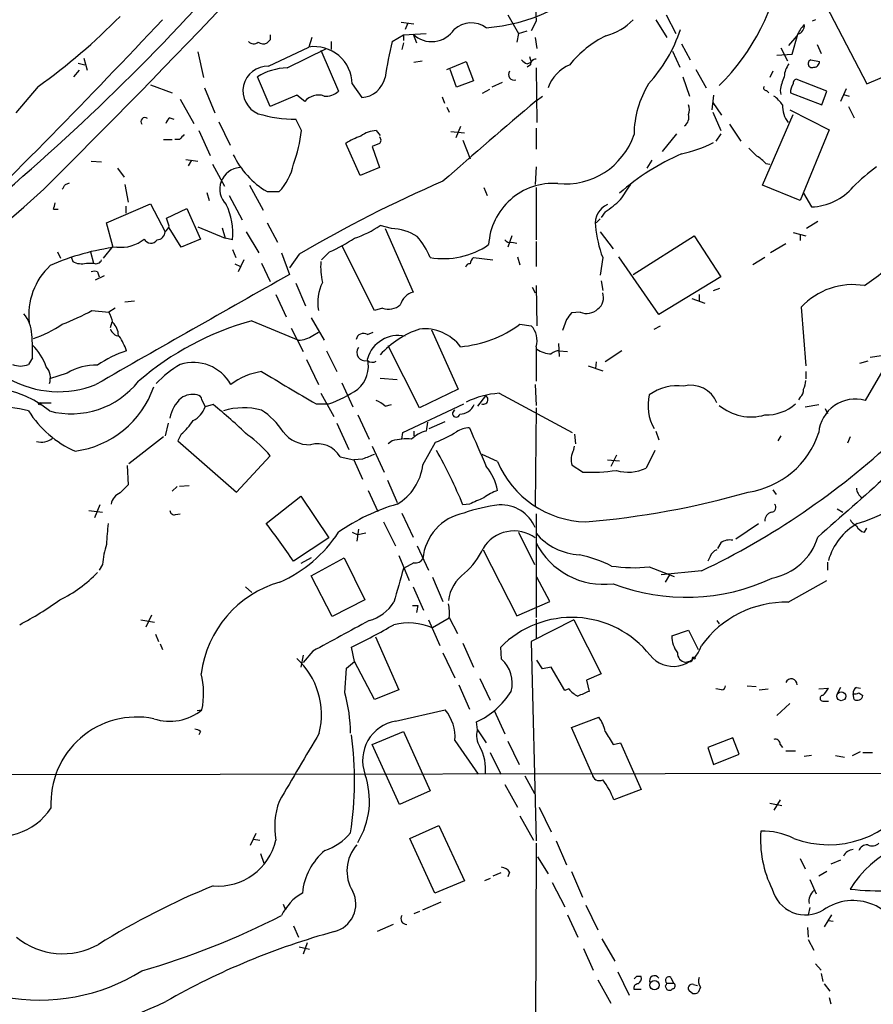
# Model space of a CAD drawing. Extents: x 27 to 1075, y 12 to 914.
# Drawn here: x 429 to 519, y 461 to 565 of the extents above; entities that cross this region are included whole.
import ezdxf

# ---------------------------------------------------------------- set-up
doc = ezdxf.new("R2010")
doc.units = 0
doc.header["$MEASUREMENT"] = 0
doc.layers.add('MAIN', color=5, linetype='CONTINUOUS')

msp = doc.modelspace()

# ---------------------------------------------------------------- linework, layer by layer
at = {"layer": 'MAIN'}
for p, q in [((512.4027, 569.214), (517.9907, 558.4613)), ((480.1447, 565.7426), (481.2453, 563.7953)), ((496.824, 565.7426), (497.84, 563.7953)), ((468.884, 564.9806), (470.2387, 564.8113)), ((469.5613, 564.8113), (469.3073, 564.2186)), ((483.108, 565.0653), (482.6, 564.0493)), ((495.7233, 565.2346), (496.9087, 563.372)), ((512.572, 565.2346), (512.2333, 565.0653)), ((467.9527, 562.9486), (469.138, 563.626)), ((469.138, 563.626), (471.5087, 563.7953)), ((469.138, 563.626), (469.138, 563.0333)), ((470.154, 563.7106), (470.4927, 562.7793)), ((481.2453, 563.7953), (481.076, 562.864)), ((481.2453, 563.7953), (482.1767, 564.0493)), ((509.778, 562.5253), (510.6247, 563.5413)), ((510.1167, 561.594), (510.7093, 563.7106)), ((455.0833, 563.118), (454.7447, 562.7793)), ((459.486, 563.372), (459.1473, 562.356)), ((461.518, 562.9486), (461.518, 562.102)), ((469.138, 562.7793), (468.9687, 562.102)), ((483.0233, 563.372), (483.1927, 562.1866)), ((498.4327, 562.6946), (499.364, 561.0013)), ((512.7413, 562.61), (513.1647, 561.6786)), ((447.4633, 561.848), (448.056, 559.1386)), ((454.914, 560.324), (459.1473, 562.356)), ((456.8613, 560.1546), (461.01, 562.1866)), ((460.4173, 562.0173), (462.28, 557.6993)), ((482.4307, 561.34), (482.6, 560.7473)), ((497.5013, 561.9326), (498.2633, 560.2393)), ((508.508, 561.5093), (510.1167, 561.594)), ((508.9313, 562.2713), (509.6087, 560.9166)), ((434.848, 560.6626), (435.5253, 560.4933)), ((435.4407, 561.1706), (435.7793, 559.9006)), ((470.2387, 560.7473), (471.0853, 560.9166)), ((473.71, 559.9853), (475.742, 560.832)), ((475.742, 560.832), (476.504, 558.8)), ((482.1767, 560.578), (482.6, 560.7473)), ((482.5153, 560.4933), (482.1767, 560.2393)), ((512.064, 561.0013), (512.9953, 560.832)), ((434.9327, 559.9006), (434.34, 559.2233)), ((474.726, 558.1226), (474.0487, 559.9853)), ((483.108, 560.1546), (483.1927, 554.3973)), ((499.9567, 559.9853), (501.0573, 558.038)), ((508.0847, 559.816), (507.746, 559.1386)), ((517.9907, 558.4613), (521.2927, 559.9006)), ((442.468, 558.3766), (444.754, 557.53)), ((455.0833, 556.0906), (453.7287, 559.2233)), ((463.7193, 558.4613), (464.7353, 557.022)), ((476.504, 558.8), (474.726, 558.1226)), ((479.552, 558.6306), (478.4513, 558.1226)), ((498.602, 559.2233), (499.2793, 557.1913)), ((513.7573, 557.6993), (510.54, 558.9693)), ((430.6147, 558.2073), (428.244, 555.4133)), ((448.1407, 558.038), (449.2413, 555.4133)), ((457.8773, 557.276), (455.0833, 556.0906)), ((458.724, 556.5986), (457.8773, 557.276)), ((478.1973, 557.8686), (477.4353, 557.4453)), ((483.108, 556.6833), (483.7853, 557.1913)), ((501.8193, 557.276), (501.65, 555.752)), ((507.4073, 557.784), (507.6613, 557.53)), ((508.8467, 557.784), (508.9313, 557.3606)), ((509.9473, 557.53), (513.2493, 556.26)), ((513.2493, 556.26), (513.7573, 557.6993)), ((515.7893, 557.9533), (515.1967, 556.5986)), ((515.5353, 557.3606), (516.128, 557.1913)), ((445.6007, 556.8526), (447.04, 554.3126)), ((473.202, 557.1066), (473.456, 556.4293)), ((501.7347, 556.514), (502.666, 555.1593)), ((473.71, 556.006), (473.964, 555.498)), ((501.7347, 555.498), (502.5813, 553.5506)), ((506.984, 547.7933), (510.2013, 555.244)), ((509.8627, 555.752), (514.0113, 553.6353)), ((516.0433, 556.0906), (516.636, 554.9053)), ((444.5, 554.9053), (444.9233, 554.736)), ((449.6647, 554.482), (450.85, 552.0266)), ((458.3853, 553.5506), (457.7927, 554.736)), ((503.5127, 554.228), (504.698, 552.45)), ((447.548, 553.5506), (448.7333, 550.926)), ((466.2593, 553.5506), (466.6827, 553.0426)), ((474.1333, 553.466), (475.5727, 553.2966)), ((475.1493, 553.974), (474.6413, 552.7886)), ((483.108, 553.8046), (483.108, 551.6033)), ((497.9247, 553.212), (496.4007, 551.3493)), ((502.5813, 553.212), (502.0733, 552.45)), ((514.0113, 553.6353), (510.9633, 546.1846)), ((443.8227, 552.6193), (444.754, 552.6193)), ((445.516, 552.6193), (445.008, 552.6193)), ((464.566, 548.8093), (463.042, 552.196)), ((466.598, 552.196), (465.836, 551.8573)), ((475.4033, 552.5346), (476.1653, 550.5873)), ((465.836, 551.8573), (466.598, 549.656)), ((436.2027, 550.3333), (437.3033, 550.2486)), ((446.1933, 550.5026), (447.4633, 550.3333)), ((446.786, 550.418), (446.4473, 549.8253)), ((448.9873, 549.9946), (450.2573, 547.7086)), ((495.3, 550.418), (494.792, 549.5713)), ((507.3227, 550.0793), (507.746, 549.9946)), ((438.9967, 549.5713), (439.674, 548.64)), ((466.598, 549.656), (464.566, 548.8093)), ((483.108, 549.7406), (483.0233, 547.878)), ((433.4933, 547.878), (433.9167, 548.0473)), ((439.7587, 547.878), (440.0973, 546.0153)), ((448.3947, 547.0313), (448.6487, 546.1846)), ((452.882, 547.7933), (454.3213, 545.1686)), ((454.7447, 547.116), (456.0147, 547.116)), ((477.6047, 547.5393), (477.9433, 546.6926)), ((483.108, 547.5393), (483.108, 542.036)), ((510.9633, 546.1846), (506.984, 547.7933)), ((511.302, 546.9466), (512.1487, 545.5073)), ((437.8113, 543.814), (442.468, 545.846)), ((442.468, 545.846), (443.992, 542.8826)), ((450.7653, 546.6926), (452.12, 544.1526)), ((432.2233, 545.2533), (432.7313, 545.2533)), ((439.8433, 545.592), (439.8433, 544.83)), ((444.1613, 544.322), (446.278, 545.338)), ((446.278, 545.338), (447.7173, 542.1206)), ((490.3893, 544.9993), (489.966, 544.4066)), ((438.4887, 541.3586), (437.8113, 543.814)), ((444.4153, 543.4753), (444.1613, 544.322)), ((454.7447, 543.814), (455.8453, 541.782)), ((489.458, 543.814), (489.8813, 544.2373)), ((512.826, 543.9833), (511.6407, 543.2213)), ((445.6853, 541.274), (444.4153, 543.306)), ((447.4633, 543.3906), (450.342, 542.2053)), ((450.0033, 543.306), (450.342, 542.2053)), ((452.5433, 542.8826), (453.898, 540.6813)), ((467.868, 543.2213), (466.6827, 543.56)), ((467.1907, 543.2213), (470.154, 536.5326)), ((489.8813, 542.8826), (491.236, 541.1046)), ((510.2013, 542.798), (511.556, 542.4593)), ((447.7173, 542.1206), (445.6853, 541.274)), ((451.104, 542.036), (450.342, 542.2053)), ((480.568, 542.4593), (480.1447, 541.274)), ((480.568, 541.782), (481.076, 541.6973)), ((483.108, 541.8666), (483.108, 539.242)), ((493.3527, 538.3953), (499.7873, 542.4593)), ((499.7873, 542.4593), (502.5813, 538.1413)), ((510.9633, 542.544), (510.9633, 541.9513)), ((432.6467, 540.766), (432.9853, 540.0886)), ((436.118, 540.766), (436.4567, 539.5806)), ((438.4887, 541.3586), (437.4727, 540.0886)), ((451.104, 541.02), (451.4427, 540.1733)), ((456.2687, 540.6813), (457.1153, 538.3953)), ((461.3487, 540.766), (460.502, 539.9193)), ((466.09, 534.5853), (462.6187, 541.4433)), ((509.4393, 541.6126), (507.8307, 540.6813)), ((434.086, 540.258), (434.2553, 539.75)), ((435.6947, 539.5806), (436.4567, 539.5806)), ((452.2893, 539.9193), (451.6967, 538.6493)), ((454.152, 539.5806), (455.0833, 537.6333)), ((458.1313, 540.512), (457.1153, 539.0726)), ((476.504, 540.1733), (478.536, 539.9193)), ((481.1607, 540.258), (481.4147, 539.4113)), ((490.1353, 540.1733), (489.8813, 538.3106)), ((496.062, 534.162), (491.8287, 540.258)), ((507.238, 540.1733), (505.968, 539.4113)), ((436.88, 538.6493), (437.0493, 538.1413)), ((451.358, 539.496), (451.9507, 539.242)), ((437.5573, 538.226), (436.626, 537.8026)), ((489.966, 537.718), (490.1353, 536.702)), ((502.5813, 538.1413), (496.062, 534.162)), ((457.7927, 537.464), (458.8087, 535.0933)), ((482.6847, 537.0406), (483.0233, 536.448)), ((483.108, 537.21), (483.1927, 532.9766)), ((501.8193, 536.702), (502.4967, 536.956)), ((439.7587, 535.5166), (440.7747, 535.6013)), ((455.676, 536.2786), (456.7767, 533.908)), ((499.5333, 535.8553), (500.888, 535.3473)), ((500.2953, 536.2786), (500.2953, 535.6013)), ((436.2873, 534.5853), (438.0653, 534.416)), ((438.7427, 534.8393), (438.0653, 534.416)), ((466.9367, 534.8393), (466.09, 534.5853)), ((487.7647, 534.416), (486.8333, 534.3313)), ((511.048, 534.924), (511.556, 528.7433)), ((438.2347, 532.8073), (438.404, 533.4)), ((453.136, 533.4846), (458.0467, 531.4526)), ((459.4013, 533.8233), (460.756, 531.4526)), ((486.3253, 533.654), (485.902, 532.4686)), ((457.2847, 532.7226), (458.5547, 530.2673)), ((459.5707, 531.9606), (460.1633, 532.2993)), ((465.328, 532.0453), (465.9207, 532.2993)), ((472.1013, 532.5533), (474.8953, 526.288)), ((481.4147, 533.146), (482.6, 532.9766)), ((495.554, 532.638), (496.2313, 532.9766)), ((521.8853, 532.13), (517.8213, 525.1026)), ((461.01, 530.352), (462.1107, 528.1506)), ((470.8313, 524.3406), (467.5293, 530.86)), ((483.108, 530.7753), (483.108, 527.1346)), ((485.4787, 531.114), (485.5633, 529.7593)), ((485.5633, 530.352), (486.41, 530.2673)), ((492.1673, 530.352), (490.3893, 529.1666)), ((430.022, 529.59), (429.5987, 528.9126)), ((458.8933, 529.4206), (460.1633, 526.796)), ((518.0753, 529.2513), (517.2287, 528.9973)), ((518.3293, 529.6746), (519.5147, 529.844)), ((488.6113, 528.7433), (490.1353, 528.2353)), ((489.458, 529.1666), (489.3733, 528.4893)), ((511.556, 528.1506), (511.556, 527.3886)), ((433.6627, 527.9813), (431.8, 527.3886)), ((466.6827, 527.4733), (468.4607, 527.304)), ((462.6187, 526.9653), (463.804, 524.4253)), ((474.8953, 526.288), (470.8313, 524.3406)), ((483.0233, 526.796), (483.108, 524.5946)), ((447.8867, 525.1873), (448.2253, 524.4253)), ((460.4173, 525.8646), (461.772, 523.4093)), ((477.774, 525.6106), (476.9273, 524.51)), ((479.2133, 525.8646), (486.918, 521.716)), ((510.9633, 525.4413), (510.794, 525.1873)), ((430.8687, 524.8486), (431.9693, 524.8486)), ((449.072, 524.6793), (448.2253, 524.4253)), ((459.9093, 524.764), (461.264, 524.764)), ((467.1907, 524.51), (467.868, 524.6793)), ((469.0533, 521.716), (475.488, 524.764)), ((483.108, 524.3406), (483.0233, 514.0113)), ((511.4713, 524.4253), (512.9107, 524.6793)), ((513.588, 524.256), (513.842, 523.748)), ((464.312, 523.5786), (465.4973, 521.0386)), ((444.3307, 522.732), (443.992, 521.3773)), ((462.1107, 522.732), (463.3807, 519.938)), ((471.678, 522.8166), (471.5087, 521.8853)), ((471.8473, 522.1393), (473.5407, 522.9013)), ((443.8227, 521.2926), (440.182, 518.414)), ((445.6853, 521.5466), (445.3467, 520.8693)), ((468.9687, 521.0386), (469.0533, 521.716)), ((470.2387, 521.8853), (470.2387, 521.3773)), ((487.172, 521.5466), (487.2567, 520.5306)), ((495.7233, 521.8853), (496.062, 520.954)), ((508.9313, 521.3773), (508.5927, 520.8693)), ((516.2127, 521.2926), (515.9587, 520.6153)), ((445.3467, 520.8693), (451.5273, 515.4506)), ((465.836, 520.2766), (467.106, 517.5673)), ((467.9527, 520.8693), (467.5293, 520.5306)), ((471.17, 518.3293), (472.5247, 520.7)), ((487.0873, 519.938), (487.172, 520.2766)), ((495.6387, 519.8533), (494.7073, 517.9906)), ((451.5273, 515.4506), (455.0833, 519.2606)), ((462.4493, 519.176), (463.8887, 518.8373)), ((464.82, 518.922), (463.8887, 518.8373)), ((463.8887, 518.8373), (464.82, 516.8053)), ((479.044, 518.668), (477.4353, 519.43)), ((490.6433, 518.8373), (491.9133, 518.7526)), ((491.5747, 519.3453), (490.982, 518.16)), ((440.0127, 518.2446), (440.0973, 516.2126)), ((488.0187, 517.5673), (486.918, 518.2446)), ((467.4447, 516.7206), (468.4607, 514.35)), ((445.262, 516.0433), (444.754, 515.5353)), ((446.532, 516.128), (445.516, 516.0433)), ((508.0847, 515.7046), (508.4233, 515.1966)), ((454.66, 512.1486), (458.3007, 515.0273)), ((458.3007, 515.0273), (461.264, 510.6246)), ((465.4127, 515.62), (466.4287, 513.4186)), ((437.134, 514.096), (436.5413, 512.7413)), ((476.0807, 514.1806), (475.4033, 514.096)), ((514.858, 513.6726), (515.4507, 513.334)), ((435.9487, 513.5033), (437.388, 513.334)), ((445.0927, 513.08), (445.6007, 513.1646)), ((468.9687, 513.2493), (470.154, 510.7093)), ((483.108, 513.1646), (483.108, 502.2426)), ((464.3967, 511.556), (464.2273, 510.286)), ((467.0213, 512.318), (468.2913, 509.778)), ((504.19, 510.54), (506.5607, 512.1486)), ((517.7367, 511.2173), (517.9907, 511.6406)), ((461.264, 510.6246), (457.5387, 508.1693)), ((463.7193, 511.2173), (464.312, 510.9633)), ((465.1587, 511.1326), (464.312, 510.9633)), ((481.2453, 511.2173), (482.9387, 507.8306)), ((470.5773, 509.778), (471.7627, 507.238)), ((502.5813, 510.1166), (502.2427, 509.524)), ((459.4013, 508.508), (458.3007, 507.9153)), ((459.4013, 506.6453), (462.8727, 508.508)), ((462.8727, 508.508), (465.074, 504.1053)), ((468.63, 508.762), (469.7307, 506.1373)), ((477.52, 509.3546), (481.076, 502.412)), ((501.4807, 508.6773), (501.2267, 508.1693)), ((437.388, 507.8306), (437.0493, 507.238)), ((470.2387, 508), (469.138, 507.4073)), ((495.046, 507.5766), (497.6707, 506.5606)), ((513.842, 508.0846), (513.842, 507.238)), ((461.6027, 502.3273), (459.4013, 506.6453)), ((472.186, 506.476), (473.2867, 503.936)), ((484.5473, 503.936), (483.1927, 506.476)), ((500.5493, 507.1533), (496.316, 506.73)), ((497.1627, 506.73), (496.7393, 505.968)), ((452.4587, 505.46), (453.136, 504.8673)), ((470.154, 505.46), (471.2547, 503.0046)), ((509.6933, 503.8513), (513.7573, 506.1373)), ((465.074, 504.1053), (461.6027, 502.3273)), ((470.0693, 503.5126), (470.662, 503.5126)), ((470.662, 503.5126), (470.4927, 502.7506)), ((481.076, 502.412), (484.5473, 503.936)), ((442.5527, 502.4966), (441.96, 501.2266)), ((473.964, 502.2426), (474.8107, 500.5493)), ((441.452, 501.9886), (442.8913, 501.7346)), ((471.7627, 501.9886), (472.948, 499.2793)), ((473.964, 502.158), (472.186, 501.142)), ((487.0873, 501.9886), (482.6, 499.7026)), ((483.108, 502.0733), (483.108, 500.0413)), ((487.0873, 501.9886), (489.966, 496.316)), ((502.158, 501.904), (502.412, 501.5653)), ((442.976, 500.4646), (443.3147, 499.7026)), ((466.1747, 500.2106), (468.63, 494.6226)), ((497.4167, 500.2953), (499.1947, 500.888)), ((499.1947, 500.888), (500.2107, 498.856)), ((443.484, 499.4486), (443.738, 498.856)), ((463.9733, 497.586), (463.6347, 499.11)), ((475.4033, 499.5333), (476.504, 496.9933)), ((479.4673, 497.84), (479.3827, 499.11)), ((482.6, 499.7026), (483.108, 478.7053)), ((458.5547, 498.2633), (458.3007, 496.9933)), ((459.5707, 498.6866), (458.5547, 497.5013)), ((473.2867, 498.5173), (474.5567, 495.8926)), ((463.1267, 496.9086), (463.9733, 497.586)), ((466.09, 493.6066), (463.9733, 497.586)), ((483.7853, 496.824), (483.1927, 497.7553)), ((499.2793, 497.586), (498.856, 497.5013)), ((462.9573, 494.284), (463.1267, 496.9086)), ((484.7167, 496.9933), (483.7853, 496.824)), ((486.156, 494.538), (484.7167, 496.9933)), ((489.966, 496.316), (488.442, 495.6386)), ((474.98, 495.1306), (476.0807, 492.5906)), ((477.1813, 495.808), (478.282, 493.522)), ((488.442, 495.6386), (488.696, 494.4533)), ((505.3753, 495.046), (506.3067, 494.9613)), ((468.63, 494.6226), (466.09, 493.6066)), ((486.5793, 494.7073), (486.156, 494.538)), ((502.666, 494.6226), (502.0733, 494.7073)), ((506.6453, 494.6226), (507.5767, 494.7073)), ((512.9107, 494.7073), (513.9267, 494.792)), ((515.1967, 494.8766), (514.858, 494.1993)), ((516.636, 493.6066), (516.5513, 494.1993)), ((516.89, 494.8766), (517.3133, 494.792)), ((517.144, 494.284), (517.5673, 494.03)), ((509.8627, 493.1833), (508.508, 491.9133)), ((513.4187, 493.4373), (513.9267, 493.4373)), ((447.3787, 492.4213), (447.8867, 492.506)), ((468.2913, 491.3206), (473.5407, 492.506)), ((478.7053, 492.4213), (479.806, 489.966)), ((476.9273, 490.3893), (476.8427, 491.236)), ((486.8333, 490.6433), (489.712, 491.744)), ((447.7173, 490.22), (447.548, 489.8813)), ((465.836, 488.8653), (469.138, 490.22)), ((469.138, 490.22), (471.932, 483.9546)), ((476.9273, 490.3893), (477.8587, 489.0346)), ((489.0347, 485.7326), (486.8333, 490.6433)), ((468.7147, 482.5153), (465.836, 488.8653)), ((474.5567, 489.2886), (477.012, 485.7326)), ((480.1447, 489.204), (481.33, 486.7486)), ((491.236, 488.8653), (491.998, 489.0346)), ((491.998, 489.0346), (494.1993, 484.124)), ((503.8513, 489.5426), (501.2267, 488.5266)), ((504.5287, 487.8493), (503.8513, 489.5426)), ((508.8467, 488.8653), (509.1007, 488.5266)), ((478.282, 488.0186), (479.3827, 485.7326)), ((501.2267, 488.5266), (501.8193, 486.7486)), ((501.8193, 486.7486), (504.5287, 487.8493)), ((509.4393, 488.188), (510.4553, 488.188)), ((512.1487, 487.68), (511.3867, 487.5953)), ((514.6887, 487.68), (515.62, 487.5106)), ((516.4667, 487.68), (517.3133, 488.1033)), ((517.5673, 488.0186), (518.5833, 488.0186)), ((391.4987, 485.648), (520.192, 485.8173)), ((479.806, 484.632), (481.1607, 482.2613)), ((481.9227, 485.5633), (482.9387, 483.7006)), ((471.932, 483.9546), (468.7147, 482.5153)), ((494.1993, 484.124), (491.3207, 483.0233)), ((507.746, 482.6846), (509.016, 482.4306)), ((508.8467, 483.0233), (508.1693, 481.9226)), ((483.4467, 482.2613), (484.7167, 479.6366)), ((481.4147, 481.33), (482.854, 478.79)), ((453.5593, 479.4673), (452.9667, 478.1973)), ((469.8153, 478.9593), (472.8633, 480.314)), ((472.8633, 480.314), (475.5727, 474.472)), ((453.3053, 478.8746), (453.9827, 478.79)), ((472.44, 473.202), (469.8153, 478.9593)), ((483.108, 478.4513), (483.0233, 437.388)), ((485.2247, 478.7053), (486.3253, 476.1653)), ((454.0673, 477.3506), (454.406, 476.3346)), ((483.2773, 477.012), (484.378, 475.234)), ((510.9633, 476.8426), (511.4713, 475.742)), ((515.1967, 476.6733), (514.1807, 476.25)), ((479.3827, 475.3186), (478.536, 474.98)), ((480.314, 475.4033), (480.1447, 474.8953)), ((486.8333, 475.488), (488.0187, 472.7786)), ((513.7573, 475.488), (512.9107, 474.98)), ((475.5727, 474.472), (472.44, 473.202)), ((478.282, 474.726), (477.6893, 474.472)), ((484.8013, 474.3026), (486.156, 471.7626)), ((511.9793, 474.6413), (512.6567, 473.1173)), ((471.17, 471.424), (473.1173, 472.2706)), ((456.438, 472.0166), (456.692, 471.424)), ((470.8313, 471.2546), (470.2387, 471.0006)), ((488.3573, 471.932), (489.6273, 469.3073)), ((511.9793, 471.678), (511.81, 470.916)), ((486.41, 470.916), (487.5107, 468.5453)), ((514.2653, 470.916), (513.5033, 469.646)), ((513.9267, 470.3233), (514.4347, 470.2386)), ((457.5387, 469.7306), (458.0467, 468.5453)), ((468.0373, 469.9), (466.344, 469.138)), ((511.7253, 469.5613), (511.81, 468.5453)), ((490.0507, 468.376), (491.4053, 466.0053)), ((511.81, 468.2913), (512.4027, 467.1906)), ((458.1313, 467.5293), (459.232, 467.2753)), ((458.978, 467.9526), (458.5547, 466.7673)), ((488.1033, 467.36), (489.1193, 465.074)), ((491.744, 464.9046), (492.9293, 462.4493)), ((512.572, 465.7513), (513.1647, 465.074)), ((489.6273, 464.058), (490.982, 461.6026)), ((493.6913, 464.3966), (493.4373, 464.1426)), ((497.332, 464.312), (497.586, 463.7193)), ((513.1647, 464.7353), (513.334, 463.8886)), ((494.1993, 463.042), (493.4373, 463.042)), ((496.7393, 463.3806), (496.9087, 463.042)), ((496.9087, 463.7193), (497.586, 463.7193)), ((499.618, 462.6186), (499.2793, 462.8726)), ((499.7027, 463.55), (500.126, 463.4653)), ((500.4647, 463.296), (500.2107, 462.7033)), ((513.5033, 463.6346), (514.096, 462.8726)), ((514.0113, 462.1953), (514.1807, 461.518))]:
    msp.add_line(p, q, dxfattribs=at)
for centre, radius in [((430.784, 524.764), 0.1197), ((499.745, 497.967), 0.1338), ((515.2883, 493.941), 0.4678), ((495.5941, 463.493), 0.4816)]:
    msp.add_circle(centre, radius, dxfattribs=at)
for centre, radius, start, end in [((-235.4193, 1218.4394), 945.8991, 314.8097081, 318.2928614), ((705.6407, 572.2235), 222.6478, 179.053184, 181.842396), ((270.6194, 730.052), 240.7615, 309.707385, 318.864614), ((486.0178, 574.914), 23.3465, 314.604686, 351.38122), ((476.4835, 583.0741), 18.7366, 274.209084, 315.648056), ((392.1933, 611.9985), 66.1037, 305.537053, 315.387472), ((-136.2219, 1111.3101), 796.5877, 314.2903717, 316.7236114), ((476.2708, 562.1957), 2.707, 54.083893, 131.644086), ((488.9262, 569.4662), 6.1238, 284.640555, 316.289551), ((513.7308, 562.382), 3.3154, 134.99389, 159.53275), ((510.4891, 564.5912), 0.9077, 284.039305, 8.578205), ((582.0832, 563.372), 127.0002, 179.885409, 180.114592), ((472.1062, 565.7224), 2.8033, 225.861395, 327.558278), ((495.493, 553.3623), 11.3491, 116.246707, 141.07291), ((482.9914, 569.3773), 16.1999, 317.636619, 341.431398), ((453.3476, 563.4144), 0.721, 220.246158, 310.234958), ((454.3487, 563.5884), 0.9008, 233.5321, 296.078638), ((459.7345, 558.4144), 3.9851, 0.674324, 98.473323), ((504.6509, 553.6278), 37.8634, 165.749055, 171.631199), ((454.8045, 557.7292), 2.5972, 87.583564, 247.564427), ((482.5147, 561.6779), 1.1506, 216.016391, 252.917772), ((483.0941, 560.5072), 0.579, 88.624295, 181.375705), ((488.2709, 556.7054), 4.1146, 112.98759, 161.10313), ((511.7107, 559.0807), 2.4448, 142.234365, 176.656246), ((512.2028, 560.6067), 0.4183, 109.379252, 298.55033), ((512.4169, 560.8177), 0.5786, 268.593643, 1.416257), ((457.0341, 553.8392), 6.3178, 91.567318, 121.546545), ((480.8184, 559.4709), 0.6112, 145.620877, 286.4308), ((464.5431, 559.7275), 2.7123, 274.063493, 347.459965), ((503.9802, 552.9998), 10.5436, 148.80251, 179.30713), ((514.1562, 557.0044), 5.3664, 155.576457, 171.646883), ((511.4727, 557.6143), 1.5277, 146.328656, 183.163187), ((510.6501, 558.529), 0.4539, 104.039305, 188.578205), ((460.1561, 555.4685), 1.8243, 70.801259, 141.722292), ((461.004, 558.9874), 1.8131, 262.138483, 314.729623), ((507.3509, 558.038), 0.2602, 139.410647, 282.519254), ((506.0945, 554.1849), 3.6528, 34.616288, 55.389367), ((1079.39, -144.9284), 920.7666, 130.3603669, 131.1672599), ((497.7118, 555.752), 1.5675, 341.089977, 18.910023), ((511.8416, 556.1064), 2.7452, 176.7925, 218.504329), ((457.8509, 568.784), 14.0481, 253.296927, 269.762629), ((498.1065, 554.9644), 1.1235, 306.276318, 14.409766), ((441.8668, 554.4905), 0.4217, 51.507803, 218.492197), ((445.1766, 553.9746), 1.1507, 126.016391, 162.917772), ((572.7699, 425.8734), 179.6053, 134.885409, 135.114591), ((442.0923, 555.5508), 16.4153, 340.215915, 353.001139), ((466.3805, 550.7421), 2.8111, 92.471049, 127.976698), ((486.192, 555.5653), 7.6445, 264.00802, 341.402222), ((466.8438, 546.249), 7.0584, 108.102012, 122.58998), ((466.3439, 552.5347), 0.4233, 306.878017, 53.113861), ((495.2181, 565.7107), 14.9647, 282.404472, 296.175168), ((459.3873, 554.9256), 9.0854, 205.525434, 239.26964), ((508.4837, 528.104), 25.0923, 113.613283, 131.32877), ((717.6553, 762.927), 299.354, 224.882039, 225.111208), ((451.7659, 551.2081), 5.8989, 316.076286, 348.1287), ((504.9511, 548.1307), 3.0695, 39.407873, 62.017332), ((452.055, 547.3729), 2.2909, 94.732279, 224.704673), ((532.1262, 532.0385), 22.0337, 126.543134, 134.980509), ((306.324, 632.274), 152.6261, 326.200547, 326.42973), ((527.9141, 422.0032), 137.5281, 113.403818, 120.491307), ((484.9251, 541.1562), 6.8225, 86.059061, 176.87607), ((457.1798, 571.2734), 42.8662, 324.316623, 326.922211), ((357.3986, 626.8408), 108.4589, 289.080443, 312.884473), ((511.929, 551.6011), 6.0978, 272.064793, 319.290777), ((429.6001, 546.2692), 2.8131, 338.829856, 353.08669), ((485.7425, 552.5392), 8.8568, 301.645306, 314.934129), ((444.6356, 542.7842), 6.5115, 353.401918, 27.206878), ((491.5322, 543.7717), 2.1791, 114.073813, 187.817388), ((443.1242, 542.9038), 0.8681, 271.392836, 358.600566), ((443.3154, 543.8133), 1.1506, 306.016391, 342.917772), ((460.8394, 551.8598), 10.1504, 287.983695, 305.146657), ((467.8471, 538.3964), 4.8249, 55.538569, 89.751814), ((501.9226, 544.6324), 12.6025, 185.268025, 200.721479), ((439.3536, 545.0901), 3.8415, 263.399079, 309.376088), ((442.4922, 542.4664), 0.7822, 206.240702, 326.614684), ((453.3099, 558.5376), 19.5052, 294.339127, 303.140621), ((465.2005, 537.5482), 7.2253, 21.304417, 41.912237), ((480.3564, 542.417), 0.6694, 214.691906, 288.429535), ((441.8809, 516.9076), 24.5466, 96.946905, 114.031171), ((473.3582, 548.443), 8.3918, 260.214971, 304.510985), ((435.1868, 541.4646), 1.9513, 241.485855, 285.087463), ((436.7297, 540.1258), 0.6096, 243.40133, 340.20077), ((467.6542, 539.1997), 7.2578, 175.651549, 193.149526), ((477.1396, 539.4321), 0.9764, 130.614024, 176.247599), ((479.0183, 592.1377), 67.2024, 305.179915, 309.353198), ((436.681, 534.1614), 7.0487, 132.879159, 186.894232), ((436.5413, 538.0146), 0.7194, 61.913927, 118.079046), ((476.0978, 539.047), 0.4541, 81.450515, 165.942335), ((3346.7348, -4568.5737), 5867.7962, 119.50200022, 119.73118329), ((465.0473, 535.3994), 4.9514, 154.274368, 189.463464), ((470.7466, 534.5852), 2.0356, 106.925172, 163.068623), ((488.7527, 535.9399), 1.473, 306.422587, 20.178179), ((516.5032, 529.8906), 7.4226, 80.434126, 137.302914), ((423.6881, 557.8784), 26.4822, 290.944901, 298.408884), ((435.3388, 532.7354), 3.2028, 10.43141, 31.649458), ((467.5704, 536.6451), 1.9138, 250.662763, 309.950851), ((488.4398, 535.9947), 1.717, 246.846979, 313.758739), ((426.6706, 532.0524), 3.2667, 359.875471, 42.197237), ((461.087, 504.14), 30.4027, 105.160442, 130.857911), ((655.9122, 406.9868), 211.6703, 143.014179, 143.243351), ((425.9456, 543.7542), 12.826, 288.930935, 304.199168), ((439.2843, 532.9707), 1.1011, 197.587464, 263.832202), ((437.132, 531.9149), 1.9498, 1.343014, 45.908061), ((474.0405, 523.1932), 9.9751, 108.766983, 137.528719), ((471.3299, 527.8576), 4.8063, 37.376781, 95.954471), ((474.0078, 543.2568), 12.5336, 275.225469, 306.225502), ((481.0198, 531.4527), 2.1953, 342.027237, 43.960923), ((414.0213, 530.2671), 16.015, 357.576866, 6.37488), ((433.4458, 528.0634), 6.8743, 19.446045, 33.684057), ((457.9407, 534.3106), 2.86, 272.124062, 304.745835), ((464.9047, 531.3963), 0.7749, 56.886234, 169.516601), ((468.5899, 528.5552), 3.3975, 77.8096, 163.76064), ((425.7209, 526.6405), 6.0848, 19.369679, 45.019975), ((444.0936, 518.2108), 12.8359, 108.936902, 124.193201), ((465.0757, 530.16), 0.8617, 141.994391, 287.024029), ((484.7377, 532.6162), 2.603, 233.591026, 269.537752), ((485.6141, 528.9976), 1.3553, 92.148008, 131.461517), ((462.236, 528.7127), 3.192, 310.569755, 14.37756), ((465.8454, 529.8631), 0.7386, 225.532076, 304.079463), ((428.752, 530.8025), 2.0709, 245.866994, 294.133006), ((430.1009, 527.4782), 1.8011, 340.622431, 40.947718), ((436.6716, 523.084), 5.7478, 87.922144, 121.566556), ((451.2307, 519.2716), 11.1645, 120.283404, 137.036213), ((446.9545, 524.5448), 4.5728, 29.492488, 107.220827), ((455.1585, 521.262), 6.9617, 98.31272, 127.352517), ((1303.66, 1965.7471), 1669.8346, 239.4202072, 239.6493956), ((432.7582, 536.6515), 10.6185, 240.731043, 291.853012), ((434.1054, 532.7494), 9.0461, 255.235289, 321.633384), ((509.2991, 527.3345), 2.2598, 332.413275, 357.077961), ((424.8412, 515.5721), 10.9311, 50.46066, 132.251441), ((433.1296, 529.9276), 10.2523, 277.734056, 340.71726), ((457.1029, 536.8962), 12.826, 288.930935, 304.199168), ((498.0192, 521.6541), 5.0171, 82.354417, 126.342738), ((499.4203, 523.7813), 2.9384, 21.298463, 104.457626), ((510.3165, 526.1911), 0.9903, 310.782042, 5.615598), ((448.0726, 522.6295), 3.6244, 131.198863, 170.302738), ((446.9131, 523.6204), 2.1265, 77.35254, 125.267056), ((447.2939, 525.1025), 0.5988, 8.140927, 81.859073), ((465.3417, 522.6321), 2.6354, 45.444287, 69.623856), ((479.7895, 516.7817), 9.1011, 93.629859, 116.405699), ((477.5624, 525.1873), 0.4732, 243.429535, 63.440363), ((499.7243, 524.5493), 4.8166, 166.235819, 210.023449), ((516.7588, 521.3897), 3.8619, 74.030761, 175.153193), ((426.3209, 511.8589), 12.5777, 74.894106, 110.195838), ((439.0804, 530.0357), 11.2387, 212.470723, 246.0005), ((445.7321, 525.3453), 2.6575, 297.404882, 339.745753), ((407.2674, 473.7046), 65.9245, 46.421058, 50.644655), ((452.3008, 517.5329), 6.8101, 74.226797, 108.209336), ((450.215, 517.8636), 7.3638, 32.319617, 57.680383), ((474.6869, 523.7263), 0.383, 109.868109, 350.532759), ((475.0477, 525.3398), 1.6766, 270.580969, 336.799166), ((505.7923, 528.6811), 5.3034, 230.402887, 285.819107), ((507.3572, 528.2137), 4.6367, 268.52686, 311.926316), ((440.56, 527.3487), 7.7416, 311.455853, 325.699253), ((476.1497, 519.6242), 2.6007, 91.520302, 123.190852), ((1492.9689, 964.6915), 1108.9811, 203.5147792, 203.7439622), ((430.9618, 522.605), 1.8922, 254.159831, 308.459777), ((446.4988, 512.3934), 10.9933, 38.65818, 55.580648), ((459.2198, 523.9762), 3.5315, 218.028378, 271.57231), ((469.4762, 514.8625), 6.197, 85.293254, 104.231783), ((472.3195, 518.631), 3.3538, 103.990251, 134.120529), ((465.6189, 537.264), 17.9459, 292.632046, 300.495767), ((465.4585, 580.6551), 81.4486, 295.52047, 312.949692), ((504.1718, 524.5453), 9.1855, 278.061913, 342.060158), ((460.0675, 517.7996), 2.7508, 30.022856, 105.838966), ((428.1531, 494.7222), 51.0679, 22.294894, 29.479486), ((488.9387, 518.8977), 2.1236, 150.668407, 197.911083), ((512.3006, 528.1693), 16.6886, 286.264805, 332.104264), ((592.448, 201.6935), 341.9398, 111.686812, 111.916007), ((465.6844, 518.9526), 5.5209, 300.1904, 353.517583), ((473.8333, 514.735), 5.2853, 9.639292, 40.392703), ((488.6228, 522.7121), 10.3975, 202.889119, 268.536793), ((492.8191, 521.8338), 4.282, 253.105435, 296.165317), ((488.9076, 536.3268), 18.7805, 267.287126, 278.164403), ((2125.1571, -1306.4408), 2429.3304, 131.3530017, 131.5821823), ((651.3238, 304.1395), 299.3186, 134.885408, 135.114592), ((518.0918, 515.8942), 1.202, 180.962944, 239.552098), ((439.8221, 513.9584), 1.5192, 112.094161, 171.589336), ((646.1926, 133.5196), 416.9423, 113.849995, 114.079178), ((481.0189, 510.1493), 5.8163, 109.849372, 125.945242), ((481.0744, 600.3329), 88.3157, 274.730233, 286.028682), ((474.2931, 494.0883), 20.9217, 106.186975, 125.043173), ((481.3282, 496.1723), 18.048, 96.729477, 108.880285), ((479.4179, 510.1779), 3.9234, 23.228504, 92.989224), ((507.9064, 513.8286), 0.4947, 271.030888, 45.360346), ((444.9609, 513.5221), 0.4613, 182.335786, 286.600508), ((476.6141, 507.897), 5.4695, 101.881482, 174.478178), ((508.1625, 512.4423), 0.9253, 105.494612, 182.458892), ((517.8629, 513.5446), 1.9155, 210.514379, 239.474853), ((531.0251, 503.8812), 93.411, 174.922355, 176.276597), ((400.9165, 470.2386), 68.1529, 33.817773, 37.947648), ((520.397, 506.3302), 6.7503, 120.463436, 163.441323), ((518.047, 512.4731), 1.2936, 206.565051, 256.120598), ((450.4169, 518.922), 14.1455, 293.685133, 326.997579), ((480.7796, 507.5344), 3.8188, 54.017742, 148.600875), ((488.0117, 515.225), 6.387, 219.846805, 267.023093), ((506.8148, 512.5718), 6.2931, 280.855507, 342.785017), ((449.0408, 506.6009), 11.7175, 163.405901, 173.97597), ((470.5861, 512.6336), 7.5992, 311.010522, 335.845514), ((490.2354, 513.7239), 7.9882, 206.844758, 277.195743), ((503.5125, 508.7625), 1.6434, 78.102723, 124.515885), ((470.4222, 508.8324), 0.8524, 257.56816, 331.318192), ((484.4689, 494.2406), 14.9548, 63.820636, 77.600888), ((502.4544, 508.3809), 1.0178, 106.930557, 163.069443), ((1357.6425, 251.6257), 924.5888, 163.9400126, 164.1691922), ((493.3845, 523.0368), 15.5492, 261.427419, 276.134006), ((427.0543, 516.3766), 13.5928, 295.474472, 316.290988), ((478.0225, 503.5208), 4.1732, 125.946419, 173.121566), ((498.9266, 525.652), 21.2909, 248.825156, 295.224356), ((459.2928, 494.8304), 11.5864, 105.999261, 172.633319), ((412.2032, 532.762), 35.3496, 297.758835, 305.83896), ((464.213, 506.3775), 4.6542, 286.018277, 327.127344), ((468.1693, 502.6238), 5.8072, 356.236263, 10.499166), ((509.487, 492.834), 11.0193, 88.927256, 144.203258), ((486.8819, 491.7152), 10.5319, 38.443409, 135.40161), ((1266.8825, -981.3768), 1685.9241, 118.3814104, 118.6105937), ((430.7036, 566.8774), 75.3451, 295.917114, 299.777102), ((469.647, 495.226), 6.4378, 66.772194, 103.702532), ((500.4166, 500.3074), 2.9999, 180.231099, 216.634978), ((497.5717, 500.2023), 3.1174, 218.461752, 342.777547), ((499.0447, 498.5194), 1.0354, 180.116207, 259.499656), ((452.4704, 492.0028), 8.0189, 345.909689, 47.602356), ((477.2781, 495.3375), 3.3249, 344.577724, 48.820397), ((499.3217, 497.8823), 0.2993, 261.856362, 8.124688), ((439.2983, 494.221), 8.758, 348.70726, 13.839968), ((502.6659, 495.046), 0.4234, 270.013532, 0), ((510.0127, 495.1675), 0.6131, 356.549579, 159.262394), ((447.0483, 489.8985), 16.5024, 0.528094, 15.411486), ((473.2862, 498.9289), 8.4752, 294.811545, 328.124107), ((488.9509, 496.6559), 3.0695, 219.407873, 242.017332), ((615.1123, 197.8534), 322.4168, 113.084589, 113.313756), ((513.3535, 493.7304), 0.3002, 93.723945, 282.541226), ((512.1055, 495.597), 1.9912, 308.095812, 336.153792), ((517.2286, 494.2839), 0.6826, 119.738635, 187.119811), ((516.7208, 495.1296), 0.9456, 259.674018, 296.58673), ((516.9646, 494.1197), 0.6093, 237.363649, 351.534792), ((444.5002, 496.6571), 5.3572, 251.571815, 309.207836), ((469.9833, 489.6135), 4.5849, 355.936464, 39.114347), ((441.0221, 482.6848), 9.0672, 78.648924, 183.21306), ((469.0388, 487.17), 4.2173, 100.209215, 199.927624), ((487.2678, 489.7452), 3.1574, 8.648759, 39.275362), ((447.0653, 489.517), 0.9588, 47.155503, 86.448267), ((2257.3038, -571.8711), 2087.3638, 149.4201778, 149.649361), ((429.2205, 484.9985), 34.7589, 350.984954, 8.075413), ((478.9024, 489.7643), 2.0716, 162.440562, 213.818937), ((829.4941, 701.2217), 399.3918, 211.891176, 212.120355), ((508.3538, 488.9136), 0.4953, 354.40337, 111.867995), ((472.7479, 486.1981), 5.0476, 354.708558, 28.560453), ((457.0556, 482.943), 8.4898, 328.728604, 19.182777), ((489.7721, 485.7839), 0.7393, 183.979584, 299.425726), ((483.2369, 479.8865), 8.6711, 21.208012, 37.291209), ((463.425, 480.1903), 7.8745, 160.228562, 190.243216), ((513.9673, 488.8587), 10.5617, 249.601291, 328.638608), ((426.5412, 485.645), 6.4416, 246.868682, 327.422591), ((459.0127, 483.2499), 5.8533, 288.19784, 320.819962), ((518.3532, 478.8016), 11.5751, 175.442756, 206.563723), ((507.0049, 472.3002), 7.4235, 63.769415, 91.468148), ((449.6036, 480.1681), 6.2268, 265.102558, 347.213598), ((526.2633, 467.3516), 11.848, 83.726403, 148.027116), ((518.541, 479.2558), 1.0794, 244.441492, 311.81559), ((465.2529, 472.4884), 6.8203, 130.309713, 173.994248), ((467.2249, 475.55), 4.0558, 137.65409, 212.492212), ((516.5716, 476.643), 1.1312, 91.028275, 156.360472), ((518.0268, 477.3301), 0.9531, 87.08326, 157.859223), ((479.3825, 474.8103), 1.1043, 32.481141, 85.595723), ((479.8273, 398.7691), 81.2414, 112.244944, 121.843146), ((461.2878, 468.3782), 5.5865, 120.291135, 153.952791), ((461.0945, 472.0531), 3.0131, 284.652874, 25.943405), ((511.5291, 474.5425), 3.6463, 194.56865, 301.213028), ((513.2777, 472.3553), 1.4061, 128.482897, 190.406893), ((519.3873, 499.9932), 26.5583, 263.134839, 272.2846), ((516.5345, 466.9853), 5.4231, 9.367488, 125.067408), ((417.9235, 546.0318), 84.4125, 286.244439, 297.017316), ((469.4504, 470.4899), 0.5904, 144.673279, 272.552775), ((481.9743, 395.4366), 76.3977, 105.267577, 119.739449), ((433.2093, 474.5406), 7.7307, 230.851963, 299.063314), ((430.7857, 482.284), 20.364, 259.211793, 301.866553), ((493.9453, 337.3967), 127.0002, 89.885409, 90.114591), ((493.4965, 464.2527), 0.7174, 300.507657, 11.571512), ((495.5964, 463.9733), 0.5213, 28.61046, 208.605197), ((497.1204, 464.0156), 0.3642, 54.476953, 234.455006), ((501.142, 463.9311), 0.9284, 155.778727, 223.158299), ((493.8795, 463.1736), 0.4614, 92.33528, 196.573158), ((581.5189, 421.19), 94.6976, 153.31362, 153.542749), ((497.1666, 463.3536), 0.4045, 230.386678, 325.854122), ((497.4813, 463.4319), 0.306, 273.748053, 69.983286), ((499.5457, 463.1771), 0.4046, 67.16772, 228.818072), ((418.8333, 515.5062), 59.3683, 281.279347, 295.163328), ((499.7872, 463.5508), 0.9474, 259.712463, 296.551529)]:
    msp.add_arc(centre, radius, start, end, dxfattribs=at)

doc.saveas('drawing.dxf')
